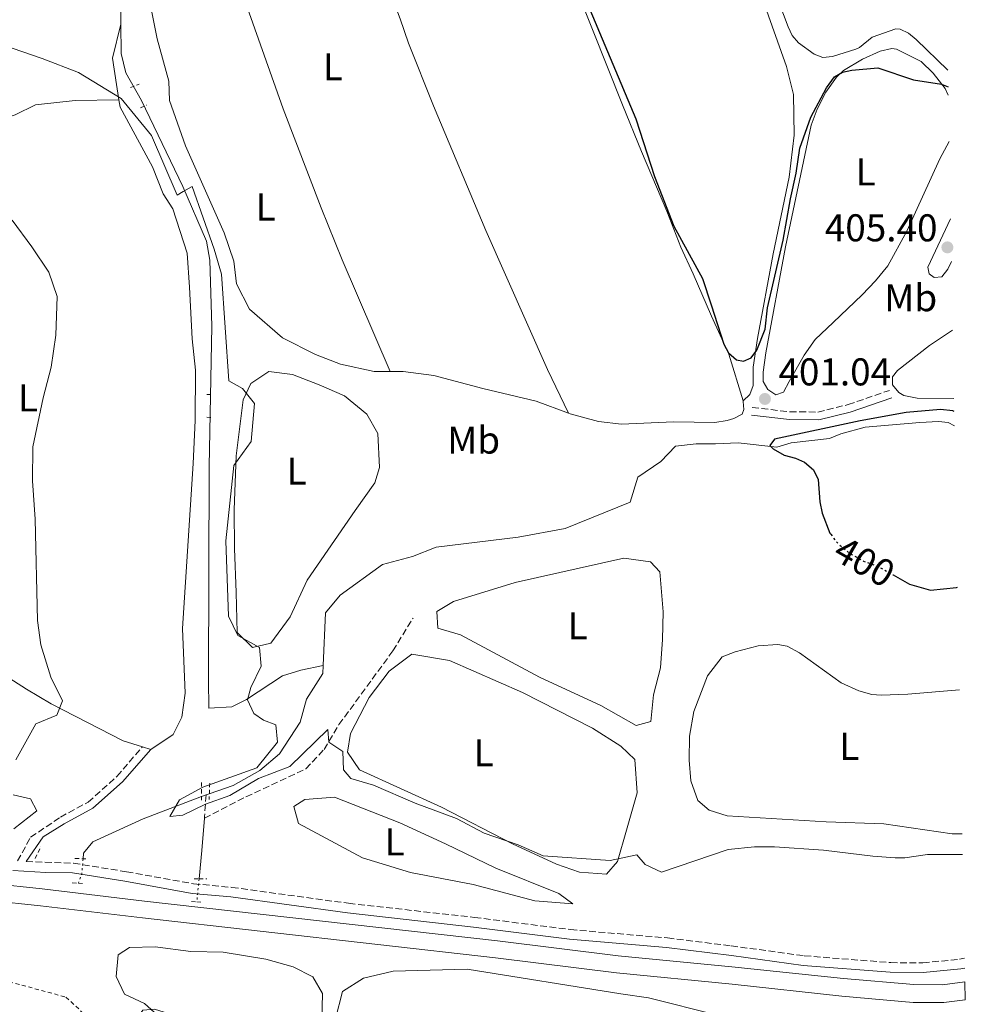
# Model space of a CAD drawing. Units: metres. Extents: x 628768 to 632245, y 4683347 to 4685727.
# Drawn here: x 631967 to 632211, y 4685241 to 4685496 of the extents above; entities that cross this region are included whole.
import ezdxf
from ezdxf.enums import TextEntityAlignment as Align

# ---------------------------------------------------------------- set-up
doc = ezdxf.new("R2010")
doc.units = ezdxf.units.M
doc.header["$MEASUREMENT"] = 0
for name, pattern in [('DGN Style 2', [1.7399219301090239, 1.043953158065414, -0.6959687720436097]), ('DGN Style 3', [2.435890702152634, 1.739921930109024, -0.6959687720436097]), ('DGN Style 5', [1.217945351076317, 0.5219765790327072, -0.6959687720436097])]:
    doc.linetypes.add(name, pattern=pattern)
for name, color, linetype, lineweight in [('Acequia de obra', 4, 'Continuous', 0), ('Acequia sin especificar', 4, 'Continuous', 0), ('Acequia sin especificar no vista', 4, 'DGN Style 5', 0), ('Barranco lineal', 142, 'DGN Style 3', 13), ('Camino', 7, 'DGN Style 3', 0), ('Canal de obra', 4, 'Continuous', 13), ('Cota de curva de nivel directora', 7, 'Continuous', 0), ('Cota de punto acotado terreno', 7, 'Continuous', 0), ('Curva de nivel directora', 30, 'Continuous', 30), ('Curva de nivel directora no vista', 30, 'DGN Style 5', 30), ('Curva de nivel intermedia', 30, 'Continuous', 0), ('Etiqueta de uso rústico', 92, 'Continuous', 0), ('Línea de cambio de uso (parcela vista)', 92, 'Continuous', 0), ('Margen derecho', 7, 'Continuous', 0), ('Pontón-alcantarilla (pasos de agua)', 1, 'DGN Style 2', 0), ('Punto acotado terreno (símbolo)', 7, 'Continuous', 0), ('Valla', 7, 'DGN Style 2', 0)]:
    doc.layers.add(name, color=color, linetype=linetype, lineweight=lineweight)
doc.styles.add('Style-Arial', font='arial.ttf')

# ---------------------------------------------------------------- blocks, each defined once
blk = doc.blocks.new('5PATER')
at = {"layer": 'Acequia sin especificar', "linetype": 'Continuous', "lineweight": 0}
h = blk.add_hatch(color=51, dxfattribs=at)
edge = h.paths.add_edge_path()
edge.add_ellipse((0, 0), major_axis=(-0.1095731443231308, -0.1110710700762829), ratio=0.9994222409660317, start_angle=0, end_angle=360)

msp = doc.modelspace()

# ---------------------------------------------------------------- linework, layer by layer
at = {"layer": 'Acequia de obra', "color": 4, "linetype": 'Continuous', "lineweight": 0}
for points in [[(631945.8899999997, 4685693.5, 404.6300000000047), (631955.4800000006, 4685678.82, 404.6300000000047), (631972.5999999996, 4685654.960000001, 404.6300000000047), (631989.2699999996, 4685629.66, 405.1399999999995), (631992.04, 4685601.32, 405.1699999999983), (631991.9800000006, 4685571.529999999, 405), (631992.7199999997, 4685494.470000001, 404.9600000000065)], [(631992.7199999997, 4685494.470000001, 404.9600000000065), (631992.7999999998, 4685486.91, 404.9600000000065), (631994.0199999996, 4685481.91, 405.1000000000058), (631998.1299999999, 4685474.800000001, 405.1300000000047), (632008.7599999999, 4685452.52, 405.1000000000058), (632014.8700000001, 4685438.33, 405.2299999999959), (632015.7400000002, 4685433.41, 405.2299999999959), (632016.2699999996, 4685416.34, 405.2299999999959), (632015.5899999999, 4685380.039999999, 405.5099999999948), (632015.4000000004, 4685324.76, 405.6999999999971), (632015.4900000002, 4685317.52, 405.6999999999971), (632021.4600000001, 4685317.9, 405.679999999993), (632025.29, 4685319.800000001, 405.320000000007), (632034.5800000001, 4685325.880000001, 403.820000000007), (632039.3099999997, 4685327.41, 403.25), (632045.0899999999, 4685328.550000001, 403.1600000000035)]]:
    msp.add_polyline3d(points, dxfattribs=at)
at = {"layer": 'Acequia sin especificar', "color": 4, "linetype": 'Continuous', "lineweight": 0, "extrusion": (0.9954074992134596, -0.08229308701676427, 0.0489056064153975), "elevation": 243564.8000048947, "flags": 128}
msp.add_lwpolyline([(4721431.932071648, -11519.42833706445), (4721423.554435093, -11519.63858865045), (4721416.213262562, -11518.09674368634)], dxfattribs=at)
at = {"layer": 'Acequia sin especificar', "color": 4, "linetype": 'Continuous', "lineweight": 0}
for points in [[(632208.4000000004, 4685390.609999999, 398.9799999999959), (632206.75, 4685391.460000001, 398.929999999993), (632204.25, 4685391.720000001, 398.8099999999977), (632199.4100000003, 4685391.42, 398.7100000000065), (632185.29, 4685390.27, 399.2100000000065), (632178.9900000002, 4685388.529999999, 399.2700000000041), (632176.1100000005, 4685387.300000001, 399.6699999999983), (632166.1799999997, 4685386.16, 400.179999999993), (632162.4100000003, 4685385.029999999, 400.3399999999965), (632152.4800000006, 4685386.15, 400.070000000007), (632146.5599999997, 4685385.970000001, 400.3099999999977)], [(632146.5599999997, 4685385.970000001, 400.3099999999977), (632141.54, 4685385.939999999, 400.3099999999977), (632136.2300000006, 4685385.33, 400.3099999999977), (632132.4199999999, 4685381.32, 400.3099999999977), (632126.5300000003, 4685377.27, 400.3099999999977), (632124.5199999996, 4685370.810000001, 400.8500000000058), (632107.6799999997, 4685364.050000001, 401.6699999999983), (632095.5599999997, 4685361.810000001, 402.3500000000058), (632074.3600000005, 4685359.220000001, 402.7299999999959), (632068.2199999997, 4685356.82, 402.6600000000035), (632060.4299999997, 4685354.730000001, 402.5899999999965), (632049.5099999999, 4685346.800000001, 402.7299999999959), (632045.7300000006, 4685342.220000001, 402.929999999993), (632045.0899999999, 4685328.550000001, 403.1600000000035)], [(632045.0899999999, 4685328.550000001, 403.1600000000035), (632045, 4685326.52, 403.1999999999971), (632040.7800000003, 4685319.880000001, 403.7400000000052), (632039.1600000003, 4685313.949999999, 403.7400000000052), (632033.7599999999, 4685305.699999999, 403.8000000000029), (632028.6900000004, 4685301.380000001, 404.2700000000041), (632021.79, 4685297.550000001, 404.4100000000035), (632015.6399999997, 4685295.4, 404.4600000000065)], [(632013.6399999997, 4685294.699999999, 404.4900000000052), (631998.5099999999, 4685288.91, 405.2100000000065), (631985.5199999996, 4685282.930000001, 405.8099999999977), (631983.1299999999, 4685280.01, 406.5500000000029), (631983, 4685278.59, 406.4100000000035)]]:
    msp.add_polyline3d(points, dxfattribs=at)
at = {"layer": 'Acequia sin especificar no vista', "color": 4, "linetype": 'DGN Style 5', "lineweight": 0, "extrusion": (0.8580949891789625, -0.122455255957271, 0.4986759467173001), "elevation": -31232.87653177802, "flags": 128}
msp.add_lwpolyline([(4727570.486616493, 18437.59384339105), (4727566.547999284, 18437.15544348047), (4727564.027949118, 18438.21683273773)], dxfattribs=at)
at = {"layer": 'Acequia sin especificar no vista', "color": 4, "linetype": 'DGN Style 5', "lineweight": 0, "extrusion": (0.0003387646748523929, 0.003315451001679277, 0.9999944464961547), "elevation": 16155.26583983005, "flags": 128}
msp.add_lwpolyline([(632012.8357308942, 4685245.598692738), (632012.2257241545, 4685239.628659924)], dxfattribs=at)
at = {"layer": 'Barranco lineal', "color": 142, "linetype": 'DGN Style 3', "lineweight": 13, "extrusion": (0.00761198400643192, 0.002667447386869305, 0.9999674706828838), "elevation": 17713.13166597095, "flags": 128}
msp.add_lwpolyline([(631993.4205022015, 4685264.529656978), (631992.2504599784, 4685264.119655519)], dxfattribs=at)
at = {"layer": 'Barranco lineal', "color": 142, "linetype": 'DGN Style 3', "lineweight": 13, "extrusion": (-0.9924634794176457, 0.09292924745268812, 0.07987738722628351), "elevation": -191818.3599044371, "flags": 128}
msp.add_lwpolyline([(-4723810.957218592, 15776.8412067646), (-4723805.314447138, 15778.42627152755), (-4723804.902503656, 15778.40620741663)], dxfattribs=at)
at = {"layer": 'Barranco lineal', "color": 142, "linetype": 'DGN Style 3', "lineweight": 13, "extrusion": (0.02146921952548319, 0.007501293588879325, 0.9997413681585153), "elevation": 49119.01425848994, "flags": 128}
msp.add_lwpolyline([(4214618.976446573, -2141497.402255809), (4214618.976446573, -2141496.522824174)], dxfattribs=at)
at = {"layer": 'Barranco lineal', "color": 142, "linetype": 'DGN Style 3', "lineweight": 13}
msp.add_polyline3d([(632014.3700000001, 4685289.07, 406.0399999999936), (632025.1100000005, 4685294.600000001, 405.7700000000041), (632040.6200000001, 4685301.83, 405.1000000000058), (632045.3099999997, 4685306.859999999, 405.0299999999988), (632049.1699999999, 4685313.279999999, 404.8999999999942), (632063.1200000001, 4685332.380000001, 404.5599999999977), (632068.3300000001, 4685340.869999999, 403.0899999999965)], dxfattribs=at)
at = {"layer": 'Camino', "color": 7, "linetype": 'DGN Style 3', "lineweight": 0}
for points in [[(632156.0700000008, 4685395.340000001, 401.1100000000005), (632165.8299999973, 4685394.219999999, 400.8600000000006), (632173.0499999991, 4685394.160000001, 400.5899999999966), (632180.879999999, 4685396.070000002, 400.6100000000007), (632191.5599999987, 4685399.770000001, 400.7799999999989)], [(631966.0500000013, 4685278.010000002, 407.7599999999947), (631969.3999999973, 4685284.13, 408.1399999999995), (631977.1099999987, 4685289.350000003, 408.1499999999943), (631984.2600000014, 4685293.220000001, 407.8399999999966), (631991.7499999992, 4685299.91, 407.5399999999937), (631998.3299999973, 4685307.550000002, 408.0800000000019)], [(631968.260000002, 4685277.870000001, 407.800000000003), (631980.5300000008, 4685277.430000001, 408.6300000000047), (631994.219999999, 4685275.220000001, 407.9900000000051), (632011.5399999995, 4685272.120000003, 407.8500000000058), (632021.4600000014, 4685271.180000001, 407.7200000000012), (632051.6799999988, 4685267.06, 407.4499999999972), (632084.27, 4685263.410000001, 407.5200000000042), (632109.0399999982, 4685260.260000003, 407.3000000000029), (632134.1599999992, 4685258.100000003, 407.320000000007), (632150.609999998, 4685256.06, 407.2599999999949)], [(632150.609999998, 4685256.06, 407.2599999999949), (632169.5500000011, 4685253.480000001, 407.2799999999989), (632191.8999999985, 4685251.719999999, 407.3500000000059), (632200.1799999998, 4685251.63, 407.3500000000059), (632209.6999999996, 4685252.600000002, 407.4700000000012), (632211.0000000002, 4685252.850000002, 407.4900000000054)]]:
    msp.add_polyline3d(points, dxfattribs=at)
at = {"layer": 'Canal de obra', "color": 4, "linetype": 'Continuous', "lineweight": 13}
for points in [[(631751.5300000003, 4685690.34, 406.4600000000065), (631770.1500000004, 4685589.51, 406.3699999999953), (631784.8099999997, 4685507.77, 406.3699999999953), (631792.5800000001, 4685466.449999999, 406.6399999999995), (631800.6399999997, 4685422.17, 406.570000000007), (631803.3899999997, 4685411.680000001, 406.6399999999995), (631807.1699999999, 4685403.050000001, 406.570000000007), (631847.2999999998, 4685344.75, 406.5099999999948), (631884.7100000001, 4685291.42, 406.570000000007), (631890.1600000003, 4685285.439999999, 406.570000000007), (631895.6600000003, 4685281.230000001, 406.6399999999995), (631902.9500000002, 4685276.99, 406.8399999999965), (631911.8899999997, 4685273.880000001, 406.9799999999959), (631922.0499999998, 4685272.130000001, 407.3099999999977), (631945.7999999998, 4685269.16, 407.3099999999977), (631971.9500000002, 4685266.439999999, 407.0399999999936), (631998.3799999999, 4685263.279999999, 407.4499999999971), (632089.6699999999, 4685252.960000001, 406.9100000000035), (632120.9600000001, 4685249.050000001, 407.3099999999977), (632150.9199999999, 4685246.140000001, 407.0800000000018)], [(631755.9900000002, 4685690.41, 406.4600000000065), (631774.4800000006, 4685590.300000001, 406.3699999999953), (631789.1399999997, 4685508.57, 406.3699999999953), (631796.9100000003, 4685467.25, 406.6399999999995), (631804.9400000004, 4685423.119999999, 406.570000000007), (631807.5599999997, 4685413.130000001, 406.6399999999995), (631811.0300000003, 4685405.199999999, 406.570000000007), (631850.9100000003, 4685347.26, 406.5099999999948), (631888.1500000004, 4685294.180000001, 406.570000000007), (631893.1500000004, 4685288.699999999, 406.570000000007), (631904.7999999998, 4685281.01, 406.8399999999965), (631912.9900000002, 4685278.16, 406.9799999999959), (631922.7000000002, 4685276.480000001, 407.3099999999977), (631946.2999999998, 4685273.529999999, 407.3099999999977), (631972.4400000004, 4685270.810000001, 407.0399999999936), (631998.8899999997, 4685267.65, 407.4499999999971), (632090.1900000004, 4685257.33, 406.9100000000035), (632121.4299999997, 4685253.430000001, 407.3099999999977), (632150.79, 4685250.59, 407.0899999999965)], [(631946.2999999998, 4685273.529999999, 407.3099999999977), (631972.4400000004, 4685270.810000001, 407.0399999999936), (631998.8899999997, 4685267.65, 407.4499999999971), (632090.1900000004, 4685257.33, 406.9100000000035), (632121.4299999997, 4685253.430000001, 407.3099999999977), (632150.79, 4685250.59, 407.0899999999965), (632179.7000000002, 4685247.600000001, 406.8899999999995), (632197.9199999999, 4685246.02, 407.0899999999965), (632205.3200000003, 4685245.99, 407.0200000000041), (632211.1100000005, 4685246.720000001, 406.9700000000012), (632211.2000000002, 4685242.100000001, 406.9799999999959), (632205.6100000005, 4685241.4, 407.0200000000041), (632197.7100000001, 4685241.430000001, 407.0899999999965), (632179.2599999999, 4685243.029999999, 406.8899999999995), (632150.9199999999, 4685246.140000001, 407.0800000000018), (632120.9600000001, 4685249.050000001, 407.3099999999977), (632089.6699999999, 4685252.960000001, 406.9100000000035), (631998.3799999999, 4685263.279999999, 407.4499999999971), (631971.9500000002, 4685266.439999999, 407.0399999999936), (631945.7999999998, 4685269.16, 407.3099999999977)], [(632150.79, 4685250.59, 407.0899999999965), (632179.7000000002, 4685247.600000001, 406.8899999999995), (632197.9199999999, 4685246.02, 407.0899999999965), (632205.3200000003, 4685245.99, 407.0200000000041), (632211.1100000005, 4685246.720000001, 406.9700000000012)], [(632150.9199999999, 4685246.140000001, 407.0800000000018), (632179.2599999999, 4685243.029999999, 406.8899999999995), (632197.7100000001, 4685241.430000001, 407.0899999999965), (632205.6100000005, 4685241.4, 407.0200000000041), (632211.2000000002, 4685242.100000001, 406.9799999999959)]]:
    msp.add_polyline3d(points, dxfattribs=at)
at = {"layer": 'Curva de nivel directora', "color": 30, "linetype": 'Continuous', "lineweight": 30, "elevation": 400, "flags": 128}
for points in [[(632112.2900000003, 4685502.820000002), (632112.6900000003, 4685501.630000001), (632125.9699999995, 4685470), (632130.7999999998, 4685455.130000002), (632135.7699999987, 4685442.240000002), (632143.2199999985, 4685428.67), (632145.4299999991, 4685421.900000001)], [(632145.4299999991, 4685421.900000001), (632148.7100000003, 4685411.710000001), (632149.9100000006, 4685409.440000001), (632152.0499999997, 4685407.65), (632153.8099999987, 4685407.29), (632155.8200000004, 4685408.210000001), (632157.3099999991, 4685410.2), (632159.399999999, 4685415.570000002), (632160.0699999996, 4685421.160000003), (632164.1199999996, 4685438.630000002), (632165.9599999991, 4685449.310000001), (632167.479999999, 4685455.99), (632168.4, 4685462.4), (632171.2499999999, 4685470.470000002), (632175.3099999989, 4685478.060000001), (632177.3699999999, 4685480.880000001), (632179.4299999983, 4685482.07), (632181.8600000002, 4685482.630000002), (632188.5900000003, 4685483.240000002), (632197.8099999983, 4685480.080000001), (632205.01, 4685479.02), (632206.749999999, 4685478.26)], [(632208.3299999993, 4685394.320000002), (632208.0099999997, 4685394.449999999), (632204.7999999999, 4685394.850000001), (632195.9399999997, 4685394.010000001), (632183.9999999994, 4685391.900000001), (632161.8499999987, 4685387.170000001), (632160.6100000005, 4685385.460000001), (632161.4699999987, 4685384.67), (632164.3099999997, 4685382.960000004), (632167.3099999992, 4685382.230000001), (632169.5699999991, 4685381.199999999), (632171.9699999995, 4685379.220000001), (632173.0999999985, 4685376.67), (632173.5499999998, 4685370.91), (632174.2000000003, 4685368), (632176.1899999996, 4685362.840000002), (632176.4199999998, 4685362.52)], [(632192.5099999986, 4685352.029999999), (632196.7699999989, 4685349.630000002), (632202.2000000004, 4685348.070000002), (632208.9100000004, 4685348.779999999), (632209.1899999998, 4685348.850000001)]]:
    msp.add_lwpolyline(points, dxfattribs=at)
at = {"layer": 'Curva de nivel directora no vista', "color": 30, "linetype": 'DGN Style 5', "lineweight": 30, "elevation": 400, "flags": 128}
msp.add_lwpolyline([(632176.4199999998, 4685362.52), (632177.9299999987, 4685360.470000002), (632181.1600000006, 4685357.710000002), (632184.8499999987, 4685355.590000001), (632188.6399999995, 4685354.210000001), (632192.5099999986, 4685352.029999999)], dxfattribs=at)
at = {"layer": 'Curva de nivel intermedia', "color": 30, "linetype": 'Continuous', "lineweight": 0, "flags": 128}
for points, elevation in [([(631959.5400000003, 4685489.999999999), (631972.4200000016, 4685485.649999999), (631981.8099999994, 4685481.960000001), (631992.850000001, 4685475.26), (632000.6600000008, 4685465.710000001), (632007.3000000016, 4685450.25), (632008.8700000006, 4685451.23), (632011.24, 4685452.470000001), (632016.9100000006, 4685436.260000001), (632018.8200000017, 4685429.869999997), (632020.6600000013, 4685402.189999999), (632024.2100000007, 4685400.249999999), (632027.2999999997, 4685396.38), (632026.4500000003, 4685386.57), (632021.9400000019, 4685380.369999999), (632019.9500000004, 4685360.880000001), (632020.5600000008, 4685341.31), (632023.0300000005, 4685336.380000001), (632028.6100000017, 4685333.220000001), (632029.0099999997, 4685328.380000002), (632026.39, 4685322.869999999), (632025.5300000017, 4685319.66), (632027.17, 4685316.169999998), (632029.6199999999, 4685314.420000001), (632032.8400000008, 4685313.24), (632033.2699999999, 4685308.71), (632027.9500000002, 4685302.100000001), (632013.9700000014, 4685297.100000001), (632007.9200000007, 4685293.83), (632005.4199999995, 4685289.529999999), (632008.8100000003, 4685289.829999999), (632014.6500000008, 4685292.750000001), (632020.9100000015, 4685294.960000001), (632028.4000000017, 4685299.310000001), (632036.4800000018, 4685302.470000002), (632046.3200000012, 4685312.02), (632046.5700000015, 4685308.720000001), (632050.1600000011, 4685306.359999998), (632050.3900000014, 4685301.579999999), (632052.28, 4685299.36), (632058.1100000017, 4685297.659999999), (632068.8600000007, 4685292.949999999), (632079.5400000004, 4685288.96), (632086.750000001, 4685285.210000001), (632095.5700000012, 4685282.220000001), (632101.9600000015, 4685279.33), (632119.3600000001, 4685278.099999999), (632126.2600000001, 4685279.599999999), (632128.3700000001, 4685277.100000001), (632132.5900000001, 4685275.100000001), (632149.8300000001, 4685280.980000001)], 405.0000000000001), ([(631964.640000001, 4685443.84), (631969.7500000005, 4685436.890000001), (631974.1500000015, 4685430.319999999), (631976.2800000017, 4685424.079999999), (631975.9400000019, 4685414.060000001), (631974.7700000008, 4685405.810000001), (631972.690000002, 4685397.869999999), (631970.020000001, 4685385.119999999), (631969.9200000004, 4685376.4), (631970.610000001, 4685366.42), (631971.2000000011, 4685340.199999999), (631972.0400000016, 4685333.949999999), (631974.6000000008, 4685325.579999999), (631977.6299999995, 4685319.45), (631976.1800000012, 4685315.730000001), (631970.7600000009, 4685313.5), (631965.5700000008, 4685304.199999999)], 410.0000000000001), ([(632207.6000000006, 4685433.130000001), (632206.7200000001, 4685431.130000001), (632205.170000001, 4685429.17), (632203.1300000002, 4685428.970000002), (632201.8499999995, 4685429.899999999), (632201.5000000009, 4685431.609999998), (632207.3900000005, 4685444.159999999)], 405.0000000000001), ([(631964.88, 4685295.149999999), (631969.3700000006, 4685294.060000001), (631971, 4685290.989999999), (631965.1000000013, 4685286.289999999)], 410.0000000000001), ([(632149.8300000001, 4685280.980000001), (632156.6500000019, 4685281.7), (632161.8600000021, 4685281.669999998), (632174.4999999999, 4685280.84), (632187.2400000005, 4685279.25), (632193.0600000008, 4685278.83), (632195.6, 4685278.84), (632201.3800000001, 4685279.710000001), (632210.4900000007, 4685279.699999999)], 405.0000000000001), ([(632001.4499999998, 4685238.82), (631998.9100000006, 4685241.130000001), (631993.7000000004, 4685243.579999999), (631991.5500000003, 4685248.13), (631992.0300000008, 4685253.76), (631994.9500000001, 4685255.589999998), (632001.6599999999, 4685255.81), (632010.8800000001, 4685254.59), (632019.2300000007, 4685254.42), (632030.23, 4685252.630000001), (632037.3700000015, 4685250.630000001), (632042.4499999997, 4685248.069999999), (632044.9500000009, 4685243.739999999), (632044.6600000004, 4685233.179999999)], 410.0000000000001)]:
    msp.add_lwpolyline(points, dxfattribs=dict(at, elevation=elevation))
at = {"layer": 'Línea de cambio de uso (parcela vista)', "color": 92, "linetype": 'Continuous', "lineweight": 0, "extrusion": (-0.1286998751516333, 0.002146484885955155, 0.9916812667074985), "elevation": -70878.44985189373, "flags": 128}
msp.add_lwpolyline([(-4695362.443152506, 549215.3018941281), (-4695373.163808935, 549213.4373497597), (-4695381.988439853, 549215.4572728255)], dxfattribs=at)
at = {"layer": 'Línea de cambio de uso (parcela vista)', "color": 92, "linetype": 'Continuous', "lineweight": 0, "extrusion": (0.1073443869277202, 0.07616759711879792, 0.9912999948271263), "elevation": 425130.9880216123, "flags": 128}
msp.add_lwpolyline([(3455363.424254607, -3198795.250068315), (3455375.391731353, -3198799.276754344), (3455386.051090747, -3198801.328084963)], dxfattribs=at)
at = {"layer": 'Línea de cambio de uso (parcela vista)', "color": 92, "linetype": 'Continuous', "lineweight": 0, "extrusion": (0.01706539097263524, -0.005263157964461211, 0.9998405230831526), "elevation": -13466.8401295052, "flags": 128}
msp.add_lwpolyline([(4663471.268619085, 776777.4869281262), (4663471.268619085, 776775.247106705)], dxfattribs=at)
at = {"layer": 'Línea de cambio de uso (parcela vista)', "color": 92, "linetype": 'Continuous', "lineweight": 0}
for points in [[(632145.5300000003, 4685418.970000001, 400.0899999999965), (632140.7999999998, 4685429.939999999, 400.1100000000006), (632137.6100000005, 4685436.800000001, 400.5500000000029), (632134.0199999996, 4685446.130000001, 400.4400000000023), (632127.4100000003, 4685461.57, 399.8999999999942), (632122.5199999996, 4685473.65, 399.8500000000058), (632106.8300000001, 4685513.15, 399.9100000000035), (632082.8099999997, 4685575.100000001, 400.1300000000047), (632067.8200000003, 4685610.180000001, 400.1399999999995), (632058.1900000004, 4685636.060000001, 400.5399999999936), (632051.4100000003, 4685651.470000001, 400.9400000000023), (632051.7199999997, 4685652.16, 400.9100000000035)], [(632027.8300000001, 4685585.779999999, 401.4900000000052), (632025.9699999997, 4685578.640000001, 401.929999999993), (632023.79, 4685573.279999999, 402.2599999999948), (632019.0899999999, 4685563.91, 402.5099999999948), (632012.6399999997, 4685542.890000001, 402.4199999999983), (632013.3300000001, 4685533.869999999, 402.6000000000058), (632016.6200000001, 4685523.800000001, 402.5299999999988), (632034.7000000002, 4685472.609999999, 402.5099999999948), (632044.5800000001, 4685447.01, 402.7599999999948), (632049.9900000002, 4685433.5, 402.6000000000058), (632062.4199999999, 4685404.619999999, 403.4700000000012)], [(632027.8300000001, 4685585.779999999, 401.4199999999983), (632030.1900000004, 4685580.850000001, 401.1499999999942), (632035.5099999999, 4685570.380000001, 401.320000000007), (632038.1500000004, 4685563.369999999, 401.3899999999995), (632040.0300000003, 4685557.83, 401.820000000007), (632046.5899999999, 4685541.609999999, 401.3699999999953), (632059.7199999997, 4685509.939999999, 401.5099999999948), (632064.9900000002, 4685495.890000001, 401.2799999999988), (632067.1299999999, 4685489.59, 401.3999999999942), (632073.6500000004, 4685473.350000001, 401.3899999999995), (632087.1600000003, 4685441.100000001, 401.5099999999948), (632103.0999999996, 4685405.189999999, 401.320000000007), (632108.54, 4685393.869999999, 401.8099999999977)], [(632145.2000000002, 4685536.67, 398.1600000000035), (632152.4600000001, 4685519.130000001, 398.5299999999988), (632156.54, 4685507.16, 399.1900000000023), (632164.9500000002, 4685483.550000001, 399.7299999999959), (632166.7199999997, 4685476.350000001, 399.7599999999948), (632166.8899999997, 4685465.789999999, 399.6900000000023)], [(632145.2000000002, 4685536.67, 398.1699999999983), (632151.5899999999, 4685526.430000001, 398.3699999999953), (632153.9600000001, 4685522.029999999, 398.3699999999953), (632158.4299999997, 4685512.33, 398.3699999999953), (632165.3799999999, 4685493.859999999, 398.429999999993), (632166.4500000002, 4685491.59, 398.429999999993), (632168.0199999996, 4685489.689999999, 398.429999999993), (632172.0899999999, 4685486.74, 398.429999999993), (632174.3200000003, 4685485.92, 398.429999999993), (632176.8099999997, 4685486.119999999, 398.5200000000041), (632182.8799999999, 4685488.02, 398.570000000007), (632183.79, 4685488.439999999, 398.570000000007), (632187.0700000003, 4685491.180000001, 398.5), (632193.2300000006, 4685493.300000001, 398.5200000000041), (632194.3200000003, 4685493.230000001, 398.5), (632196.5099999999, 4685492.15, 398.4600000000065), (632198.5, 4685490.58, 398.4199999999983), (632206.6699999999, 4685482.640000001, 398.2700000000041)], [(631999.0099999999, 4685506.230000001, 403.2700000000041), (632002.1399999997, 4685490.689999999, 403.4100000000035), (632005.2000000002, 4685479.76, 403.4100000000035), (632005.3600000005, 4685474.730000001, 403.5099999999948), (632009.4699999997, 4685463.07, 403.4400000000023), (632019.5, 4685440.51, 403.4199999999983), (632021.9900000002, 4685433.189999999, 403.5399999999936), (632022.7000000002, 4685427.34, 403.8099999999977), (632026.04, 4685420.789999999, 403.8099999999977), (632034.5800000001, 4685413.369999999, 403.8099999999977), (632043.0899999999, 4685409.02, 403.8099999999977), (632049.6100000005, 4685406.560000001, 403.820000000007), (632058.3200000003, 4685404.609999999, 403.679999999993), (632062.4199999999, 4685404.619999999, 403.4700000000012)], [(632165.5999999996, 4685402.08, 400.9799999999959), (632164.1900000004, 4685399.32, 400.9100000000035), (632162.1699999999, 4685398.59, 400.9100000000035), (632160.0899999999, 4685399.949999999, 400.9100000000035), (632158.8899999997, 4685402.02, 400.9799999999959), (632158.9500000002, 4685404.51, 401.0599999999977), (632159.6200000001, 4685409.49, 401.179999999993), (632164.6900000004, 4685436.890000001, 400.5099999999948), (632171.3099999997, 4685468.42, 400.5), (632172.8899999997, 4685472.5, 400.2400000000052), (632175.1500000004, 4685476.949999999, 400.1100000000006), (632177.8799999999, 4685480.77, 399.9100000000035), (632179.6900000004, 4685482.480000001, 399.7899999999936), (632184.5999999996, 4685485.449999999, 399.7100000000065), (632189.1900000004, 4685487.550000001, 399.6499999999942), (632192.2100000001, 4685488.220000001, 399.6300000000047), (632193.4000000004, 4685488.029999999, 399.6399999999995), (632199.79, 4685484.859999999, 399.7700000000041), (632202.9000000004, 4685481.859999999, 400.0399999999936), (632205.9699999997, 4685477.880000001, 400.1100000000006), (632206.79, 4685476.109999999, 400.1499999999942)], [(631992.2400000002, 4685474.930000001, 404.9700000000012), (631980.9699999997, 4685474.720000001, 405.3500000000058), (631970.7000000002, 4685473.609999999, 406.3099999999977), (631965.3899999997, 4685471.050000001, 407.1199999999953), (631953.5700000003, 4685467.07, 408.4600000000065), (631950.3399999999, 4685463.310000001, 408.7299999999959), (631948.2199999997, 4685455.699999999, 409.2400000000052), (631948.2199999997, 4685448.27, 409.7899999999936), (631948.4500000002, 4685447.210000001, 409.8500000000058)], [(632000.4699999997, 4685306.890000001, 407.3999999999942), (632006.25, 4685310.76, 406.7299999999959), (632008.54, 4685315.199999999, 406.4700000000012), (632009.4299999997, 4685321.4, 406.4600000000065), (632008.6699999999, 4685338.140000001, 406.6000000000058), (632011.4299999997, 4685380.84, 405.8999999999942), (632011.9600000001, 4685392.01, 405.9100000000035), (632012.0899999999, 4685404.99, 405.75), (632011.1900000004, 4685413.130000001, 405.6600000000035), (632010.4900000002, 4685426.439999999, 405.7899999999936), (632009.9299999997, 4685435.289999999, 405.3899999999995), (632006.1600000003, 4685446.77, 405.2599999999948), (632003.6900000004, 4685450.57, 405.2200000000012), (632000.9000000004, 4685457.560000001, 405.0099999999948), (631992.54, 4685473.07, 404.9900000000052), (631992.2400000002, 4685474.930000001, 404.9400000000023)], [(632153.7100000001, 4685397.029999999, 400.8899999999995), (632155.4600000001, 4685398.680000001, 400.8300000000018), (632156.3600000005, 4685401.01, 400.5800000000018), (632156.3600000005, 4685405.779999999, 400.1600000000035), (632157.4199999999, 4685413.199999999, 399.8500000000058), (632161.5, 4685435.060000001, 399.6199999999953), (632165.6200000001, 4685454.930000001, 399.6100000000006), (632166.8899999997, 4685465.789999999, 399.6900000000023)], [(632207.0099999999, 4685464.16, 400.7299999999959), (632204.6100000005, 4685459.67, 400.9799999999959), (632196.0800000001, 4685440.930000001, 402.4900000000052), (632191.1200000001, 4685431.970000001, 402.5200000000041), (632187.9900000002, 4685428.08, 402.2599999999948), (632184.4900000002, 4685424.470000001, 401.9199999999983), (632176.9800000006, 4685417.350000001, 401.320000000007), (632172.3899999997, 4685412.92, 401.5200000000041), (632169.5499999998, 4685408.83, 401.1600000000035), (632165.5999999996, 4685402.08, 400.9799999999959)], [(632207.9299999997, 4685415.33, 400.3800000000047), (632201.9299999997, 4685411.41, 400.5800000000018), (632193.6600000003, 4685404.939999999, 400.8500000000058), (632192.4000000004, 4685403.26, 400.7799999999988), (632192.3899999997, 4685401.17, 400.8500000000058), (632194, 4685399.199999999, 400.8600000000006), (632195.2800000003, 4685398.480000001, 400.8500000000058), (632198.7699999996, 4685397.779999999, 400.7799999999988), (632208.2699999996, 4685397.619999999, 400.6499999999942)], [(632026.79, 4685333.279999999, 404.679999999993), (632022.8300000001, 4685337.16, 404.679999999993), (632022.5800000001, 4685347.439999999, 404.679999999993), (632022.1100000005, 4685358.890000001, 404.679999999993), (632022.0800000001, 4685368.890000001, 404.9100000000035), (632022.5999999996, 4685382.869999999, 404.5500000000029), (632024.3799999999, 4685397.350000001, 404.8099999999977), (632026.3399999999, 4685401.550000001, 404.8099999999977), (632031.0199999996, 4685404.66, 404.8999999999942), (632037.1500000004, 4685403.91, 404.9499999999971), (632044.04, 4685401.210000001, 404.9499999999971), (632050.5700000003, 4685398.380000001, 404.9499999999971), (632056.3499999996, 4685393.65, 404.9499999999971), (632059.25, 4685388.58, 404.9499999999971), (632059.6600000003, 4685379.789999999, 404.8099999999977), (632058.4299999997, 4685375.850000001, 404.8099999999977), (632053.4000000004, 4685368.689999999, 404.4100000000035), (632040.9199999999, 4685350.65, 404.2899999999936), (632036.5499999998, 4685341.199999999, 404.2799999999988), (632031.5499999998, 4685334.359999999, 404.6100000000006), (632026.79, 4685333.279999999, 404.679999999993)], [(632062.4199999999, 4685404.619999999, 403.4700000000012), (632065.8200000003, 4685404.640000001, 403.3000000000029), (632073.7199999997, 4685403.640000001, 402.8999999999942), (632086.3499999996, 4685400.27, 402.3399999999965), (632100.2199999997, 4685397, 402.070000000007), (632108.54, 4685393.869999999, 401.8099999999977)], [(632146.3899999997, 4685391.460000001, 401.8399999999965), (632149.5999999996, 4685391.939999999, 401.3699999999953), (632151.3099999997, 4685392.449999999, 401.3000000000029), (632153.5199999996, 4685393.59, 401.1100000000006), (632153.9500000002, 4685394.810000001, 401.2400000000052), (632153.7599999999, 4685396.9, 400.8999999999942), (632153.7100000001, 4685397.029999999, 400.8899999999995)], [(632108.54, 4685393.869999999, 401.8099999999977), (632108.9900000002, 4685393.710000001, 401.8000000000029), (632116.29, 4685391.699999999, 401.929999999993), (632122.2300000006, 4685391.050000001, 402.070000000007), (632135.75, 4685391.619999999, 402.070000000007), (632146.3899999997, 4685391.460000001, 401.8399999999965)], [(632126.0300000003, 4685313.100000001, 403.4799999999959), (632116.9500000002, 4685318.26, 403.3800000000047), (632101.0499999998, 4685325.560000001, 403.3600000000006), (632080.5800000001, 4685336.539999999, 403.5200000000041), (632074.7199999997, 4685338.220000001, 403.3800000000047), (632074.5099999999, 4685342.550000001, 403.3800000000047), (632078.7999999998, 4685345.130000001, 403.3800000000047), (632094.7400000002, 4685350.08, 403.1100000000006), (632122.9100000003, 4685356.32, 403.5800000000018), (632129.7300000006, 4685355.430000001, 403.6499999999942), (632132.1699999999, 4685352.859999999, 403.6499999999942), (632133.0099999999, 4685342.51, 403.5299999999988), (632132.9000000004, 4685335.33, 403.3300000000018), (632132.3799999999, 4685327.99, 403.25), (632130.5800000001, 4685320.960000001, 403.25), (632129.8700000001, 4685314.08, 403.5200000000041), (632126.0300000003, 4685313.100000001, 403.4799999999959)], [(632209.6900000004, 4685322.32, 403.1399999999995), (632196.3399999999, 4685321.210000001, 403.1399999999995), (632189.4500000002, 4685320.869999999, 403.1399999999995), (632186.9800000006, 4685321.100000001, 403.1399999999995), (632183.6900000004, 4685322.060000001, 403.1399999999995), (632179.0899999999, 4685324.060000001, 403.0899999999965), (632168.2800000003, 4685331.880000001, 402.8800000000047), (632165.1399999997, 4685333.609999999, 402.8099999999977), (632162.6900000004, 4685334.050000001, 402.7899999999936), (632157.6399999997, 4685333.67, 402.7599999999948), (632151.6900000004, 4685332.15, 402.7299999999959), (632148.2800000003, 4685330.859999999, 402.929999999993)], [(632118.3700000001, 4685274.59, 404.4499999999971), (632111.4400000004, 4685275.109999999, 404.4499999999971), (632105.4100000003, 4685277.189999999, 404.4499999999971), (632094.0800000001, 4685282.480000001, 404.4499999999971), (632075.6799999997, 4685291.930000001, 404.4600000000065), (632054.5199999996, 4685301.550000001, 404.7200000000012), (632051.3499999996, 4685306.119999999, 404.7200000000012), (632052.1200000001, 4685311, 404.8500000000058), (632057, 4685320.34, 404.9900000000052), (632062.2000000002, 4685327.140000001, 404.9900000000052), (632068.0300000003, 4685331.529999999, 404.9400000000023), (632077.8099999997, 4685329.91, 404.7299999999959), (632096.6500000004, 4685321.57, 404.9900000000052), (632114.79, 4685312.380000001, 404.9900000000052), (632122.0800000001, 4685307.689999999, 404.4499999999971), (632125.7199999997, 4685304.279999999, 404.320000000007), (632126.2800000003, 4685295.600000001, 404.4600000000065), (632123.54, 4685286.01, 404.320000000007), (632121.2699999996, 4685277.869999999, 404.4499999999971), (632118.3700000001, 4685274.59, 404.4499999999971)], [(632149.5700000003, 4685289.710000001, 403.4799999999959), (632144.9800000006, 4685291.17, 403.5299999999988), (632141.9800000006, 4685293.66, 403.4400000000023), (632140.1900000004, 4685298.710000001, 403.3800000000047), (632139.7400000002, 4685304.100000001, 403.3800000000047), (632139.8899999997, 4685310.26, 403.3800000000047), (632140.9500000002, 4685316.67, 403.3800000000047), (632144.54, 4685325.930000001, 403.1999999999971), (632148.2800000003, 4685330.859999999, 402.929999999993)], [(631962.8200000003, 4685325.980000001, 411.4100000000035), (631968.3399999999, 4685322.430000001, 411.0200000000041), (631974.7699999996, 4685318.680000001, 410.0299999999988), (631993.3600000005, 4685309.109999999, 407.5399999999936), (631998.3300000001, 4685307.550000001, 407.4400000000023)], [(632109.7100000001, 4685266.960000001, 406.3300000000018), (632099.8099999997, 4685267.699999999, 406.6000000000058), (632083.9299999997, 4685271.890000001, 406.6000000000058), (632067.6699999999, 4685275.050000001, 406.6000000000058), (632055.2699999996, 4685278.789999999, 406.6000000000058), (632038.6799999997, 4685287.75, 406.6000000000058), (632037.5, 4685292.08, 406.6000000000058), (632040.3200000003, 4685293.92, 406.4900000000052), (632048.0099999999, 4685294.560000001, 406.4700000000012), (632064.9500000002, 4685287.84, 406.4700000000012), (632076.75, 4685282.41, 406.0599999999977), (632089.7699999996, 4685276.109999999, 406.0599999999977), (632106.0899999999, 4685269.58, 406.0599999999977), (632109.7100000001, 4685266.960000001, 406.3300000000018)], [(632149.5700000003, 4685289.710000001, 403.4799999999959), (632175.1799999997, 4685288.180000001, 402.9400000000023), (632190.1600000003, 4685287.66, 403.0099999999948), (632207.7599999999, 4685285.060000001, 403.0099999999948), (632210.3899999997, 4685285.029999999, 403.0099999999948)], [(632147.1299999999, 4685238.16, 407.070000000007), (632129.2800000003, 4685242.619999999, 407.3399999999965), (632122.1299999999, 4685243.67, 407.7700000000041), (632082.3399999999, 4685249.980000001, 407.8800000000047), (632063.2100000001, 4685249.5, 408.3099999999977), (632055.5599999997, 4685247.710000001, 408.1499999999942), (632050.1299999999, 4685244.220000001, 408.3699999999953), (632048.3200000003, 4685237.210000001, 408.4100000000035), (632047.3799999999, 4685231.77, 409.2200000000012), (632044.8799999999, 4685225.34, 410.0200000000041), (632041.9000000004, 4685222.609999999, 410.9600000000065), (632034.9500000002, 4685223.230000001, 411.1000000000058), (632028.8899999997, 4685227.230000001, 411.6499999999942), (632026.7800000003, 4685231.220000001, 411.5), (632019.8300000001, 4685234, 410.9700000000012), (632001.4400000004, 4685239.689999999, 410.070000000007), (631998.4500000002, 4685239.4, 409.820000000007), (631990.2800000003, 4685227.980000001, 410.25), (631981.9500000002, 4685215.24, 410.5099999999948), (631978.7199999997, 4685207.33, 410.5299999999988), (631978.0099999999, 4685200.17, 410.9100000000035)]]:
    msp.add_polyline3d(points, dxfattribs=at)
at = {"layer": 'Margen derecho', "color": 7, "linetype": 'Continuous', "lineweight": 0}
for points in [[(632155.8500000017, 4685393.36, 401.1100000000005), (632165.7100000011, 4685392.220000001, 400.8600000000006), (632173.2899999983, 4685392.16, 400.5899999999966), (632181.4400000002, 4685394.149999999, 400.6100000000007), (632192.2199999981, 4685397.870000001, 400.7799999999989)], [(631968.260000002, 4685277.870000001, 407.800000000003), (631972.6700000019, 4685284.280000002, 408.2100000000065), (631978.0499999997, 4685287.59, 408.1499999999943), (631985.4999999995, 4685291.640000002, 407.8399999999966), (631993.1700000007, 4685298.510000003, 407.5399999999937), (632000.4699999986, 4685306.890000001, 408.0800000000019)], [(631964.8099999985, 4685275.580000003, 407.6499999999942), (631973.3799999983, 4685275.039999999, 408.050000000003), (631980.229999999, 4685274.949999999, 408.6300000000047), (631993.800000001, 4685272.75, 407.9900000000051), (632011.1999999997, 4685269.640000001, 407.8500000000058), (632021.1799999998, 4685268.7, 407.7200000000012), (632051.3799999993, 4685264.580000003, 407.4499999999972), (632083.9699999982, 4685260.930000001, 407.5200000000042), (632108.7699999998, 4685257.780000002, 407.3000000000029), (632133.8999999978, 4685255.620000003, 407.320000000007), (632150.6900000006, 4685253.530000002, 407.2599999999949)], [(632150.6900000006, 4685253.530000002, 407.2599999999949), (632169.2800000006, 4685251, 407.2799999999989), (632191.7899999989, 4685249.220000001, 407.3500000000059), (632200.3000000005, 4685249.13, 407.3500000000059), (632210.0700000006, 4685250.120000001, 407.4700000000012), (632211.0399999983, 4685250.309999999, 407.4799999999959)]]:
    msp.add_polyline3d(points, dxfattribs=at)
at = {"layer": 'Pontón-alcantarilla (pasos de agua)', "color": 1, "linetype": 'DGN Style 2', "lineweight": 0, "flags": 128}
for points, elevation in [([(631995.2100000001, 4685478.09), (631997.5300000003, 4685478.949999999)], 405.4400000000023), ([(631997.8399999999, 4685472.850000001), (631999.4800000006, 4685473.59)], 405.5099999999948), ([(632015.0199999996, 4685398.67), (632016.5700000003, 4685398.67)], 405.7700000000041), ([(632015.0199999996, 4685392.800000001), (632016.5999999996, 4685392.720000001)], 405.7700000000041), ([(632013.6399999997, 4685293.77), (632013.6600000003, 4685298.58)], 405.8099999999977), ([(632015.7300000006, 4685298.17), (632015.5999999996, 4685293.880000001)], 405.8099999999977), ([(631980.8899999997, 4685278.630000001), (631984.25, 4685278.58)], 408.2299999999959), ([(631980.2000000002, 4685272.4), (631981.7800000003, 4685272.24)], 408.1600000000035), ([(631981.7800000003, 4685272.24), (631983.5099999999, 4685272.08)], 408.1600000000035), ([(632011.6799999997, 4685273.41), (632013.0099999999, 4685273.41)], 407.2899999999936), ([(632013.0099999999, 4685273.41), (632014.9800000006, 4685273.430000001)], 407.2899999999936)]:
    msp.add_lwpolyline(points, dxfattribs=dict(at, elevation=elevation))
at = {"layer": 'Pontón-alcantarilla (pasos de agua)', "color": 1, "linetype": 'DGN Style 2', "lineweight": 0, "extrusion": (-0.008174397977311837, -0.01802846676760791, 0.9998040576051479), "elevation": -89226.70968990843, "flags": 128}
msp.add_lwpolyline([(-1359218.030963506, 4527227.407312616), (-1359218.030963506, 4527230.943539418)], dxfattribs=at)
at = {"layer": 'Pontón-alcantarilla (pasos de agua)', "color": 1, "linetype": 'DGN Style 2', "lineweight": 0, "extrusion": (-0.02220442498254501, 0.001988455992738502, 0.9997514738943671), "elevation": -4309.735052237831, "flags": 128}
msp.add_lwpolyline([(-4722965.229052353, 211544.6194992589), (-4722965.229052353, 211545.9651961054)], dxfattribs=at)
at = {"layer": 'Pontón-alcantarilla (pasos de agua)', "color": 1, "linetype": 'DGN Style 2', "lineweight": 0, "extrusion": (-0.02223266944263671, 0.001825069867220867, 0.9997511578034979), "elevation": -5093.093724054879, "flags": 128}
msp.add_lwpolyline([(-4721268.171836498, 246519.236662179), (-4721268.171836498, 246520.5815041769)], dxfattribs=at)
at = {"layer": 'Valla', "color": 7, "linetype": 'DGN Style 2', "lineweight": 0}
msp.add_polyline3d([(631939.8499999996, 4685188.4, 411.75), (631921.1600000003, 4685190.210000001, 411.179999999993), (631912.9000000004, 4685192.109999999, 410.8699999999953), (631938.9400000004, 4685218.32, 410), (631952.5599999997, 4685230.279999999, 410), (631960.7199999997, 4685239.529999999, 410), (631963.8099999997, 4685246.789999999, 410), (631978.5099999999, 4685242.800000001, 410), (631991.7599999999, 4685230.65, 410), (631977.5999999996, 4685209.430000001, 410.1000000000058), (631967.4400000004, 4685198.189999999, 411.5399999999936), (631954.3700000001, 4685189.850000001, 412.1699999999983), (631939.8499999996, 4685188.4, 411.75)], dxfattribs=at)

# ---------------------------------------------------------------- block references
at = {"layer": 'Punto acotado terreno (símbolo)', "color": 7, "linetype": 'Continuous', "lineweight": 0, "xscale": 10, "yscale": 10, "zscale": 10}
for p in [(632206.5700000002, 4685436.760000004, 405.3999999999947), (632159.3599999987, 4685397.550000002, 401.0399999999936)]:
    msp.add_blockref('5PATER', p, dxfattribs=at)

# ---------------------------------------------------------------- texts
at = {"layer": 'Cota de curva de nivel directora', "color": 7, "linetype": 'Continuous', "lineweight": 0, "style": 'Style-Arial'}
msp.add_text('400', height=7.000000000000002, rotation=330.12152, dxfattribs=at).set_placement((632185.1289002422, 4685355.428679048, 400), align=Align.MIDDLE_CENTER)
at = {"layer": 'Cota de punto acotado terreno', "color": 7, "linetype": 'Continuous', "lineweight": 0, "style": 'Style-Arial'}
for s, p in [('405.40', (632174.8500000011, 4685438.32, 405.3999999999942)), ('401.04', (632162.8599999994, 4685401.050000001, 401.0399999999936))]:
    msp.add_text(s, height=7.000000000000002, dxfattribs=at).set_placement(p)
at = {"layer": 'Etiqueta de uso rústico', "color": 92, "linetype": 'Continuous', "lineweight": 0, "style": 'Style-Arial'}
for s, p in [('L', (632047.581420381, 4685483.490009999, 402.0399999999936)), ('L', (632185.4414203804, 4685456.280009999, 401.3699999999953)), ('L', (632030.2014203779, 4685447.200009998, 403.0899999999965)), ('Mb', (632197.0902462425, 4685423.740009997, 402.4900000000052)), ('L', (631968.7514203785, 4685397.810009996, 410.5)), ('Mb', (632084.0202462435, 4685386.900009998, 402.4700000000012)), ('L', (632038.2114203789, 4685378.85001, 404.7599999999948)), ('L', (632110.9314203784, 4685338.880009999, 403.4400000000023)), ('L', (632181.2014203778, 4685307.67001, 403.0500000000029)), ('L', (632086.6114203773, 4685305.980009999, 404.7100000000065)), ('L', (632063.5814203804, 4685282.930009997, 406.5299999999988))]:
    msp.add_text(s, height=7.000000000000002, dxfattribs=at).set_placement(p, align=Align.MIDDLE_CENTER)

doc.saveas('drawing.dxf')
